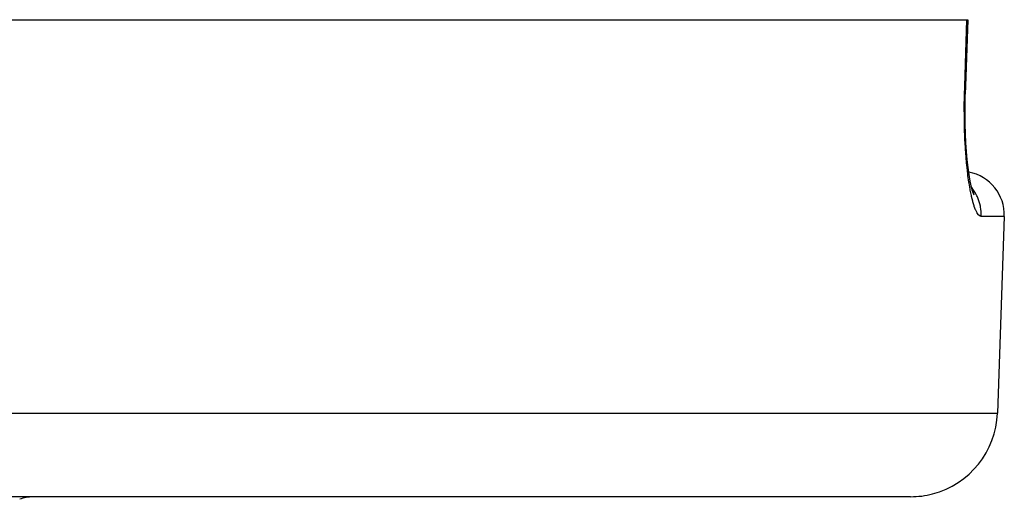
# Model space of a CAD drawing. Units: millimetres. Extents: x -250 to 420, y -288 to 288.
# Drawn here: x 37 to 60, y -159 to -148 of the extents above; entities that cross this region are included whole.
import ezdxf

# ---------------------------------------------------------------- set-up
doc = ezdxf.new("R2010")
doc.units = ezdxf.units.MM
doc.linetypes.add('DASHED', pattern=[9.652, 8.128, -1.524])
doc.layers.add('nevidi', color=4, linetype='DASHED')

msp = doc.modelspace()

# ---------------------------------------------------------------- linework, layer by layer
at = {"color": 2}
for p, q in [((-58.982, -147.5), (58.983, -147.5)), ((59, -147.5), (58.947, -149.034)), ((58.948, -149.034), (59, -147.5)), ((58.983, -147.5), (59, -147.5)), ((58.946, -149.034), (58.941, -149.221)), ((58.947, -149.034), (58.946, -149.034)), ((59.131, -151.494), (59.103, -151.436)), ((59.842, -152.035), (59.684, -156.57)), ((59.842, -152.035), (59.684, -156.57)), ((57.685, -158.5), (-57.684, -158.5))]:
    msp.add_line(p, q, dxfattribs=at)
for points in [[(59.084, -151.36), (59.057, -151.225), (59.033, -151.073), (59.011, -150.908), (58.991, -150.731), (58.974, -150.54), (58.96, -150.338), (58.949, -150.128), (58.942, -149.91), (58.938, -149.685), (58.938, -149.455), (58.941, -149.222), (58.946, -149.034)], [(59.145, -151.546), (59.116, -151.467), (59.088, -151.371), (59.062, -151.258)]]:
    msp.add_lwpolyline(points, dxfattribs=at)
for centre, radius, start, end in [((58.843, -152), 1, 358, 79.4839), ((57.685, -156.5), 2, 284.6667, 358), ((37.501, -159.5), 1, 92.5, 110), ((37.501, -159.5), 1, 92.4946, 110), ((57.685, -156.5), 2, 270, 284.6154)]:
    msp.add_arc(centre, radius, start, end, dxfattribs=at)
at = {"layer": 'nevidi', "color": 7, "linetype": 'Continuous'}
for p, q in [((58.933, -149.033), (58.931, -149.033)), ((58.946, -149.034), (58.945, -149.034)), ((58.841, -151.149), (58.839, -151.149)), ((59.085, -151.365), (59.084, -151.363)), ((59.842, -152.035), (59.31, -152.035)), ((-59.683, -156.57), (59.684, -156.57))]:
    msp.add_line(p, q, dxfattribs=at)
for points in [[(58.931, -149.035), (58.957, -148.267), (58.983, -147.5)], [(59.31, -152.035), (59.288, -152.03), (59.283, -152.028), (59.253, -152.006), (59.248, -152), (59.219, -151.96), (59.214, -151.952), (59.185, -151.893), (59.18, -151.882), (59.151, -151.806), (59.147, -151.792), (59.119, -151.699), (59.114, -151.683), (59.088, -151.574), (59.084, -151.555), (59.059, -151.43), (59.055, -151.408), (59.031, -151.269), (59.028, -151.245), (59.006, -151.092), (59.003, -151.066), (58.984, -150.901), (58.981, -150.873), (58.965, -150.696), (58.962, -150.667), (58.949, -150.479), (58.947, -150.448), (58.936, -150.252), (58.935, -150.219), (58.927, -150.017), (58.926, -149.984), (58.922, -149.775), (58.922, -149.74), (58.921, -149.527), (58.921, -149.491), (58.924, -149.274), (58.925, -149.238), (58.931, -149.035)], [(58.931, -149.035), (58.932, -149.035), (58.938, -149.035), (58.945, -149.035), (58.946, -149.035)], [(59.31, -152.035), (59.311, -152), (59.31, -151.952), (59.308, -151.926), (59.303, -151.873), (59.296, -151.827), (59.291, -151.801), (59.279, -151.748), (59.266, -151.704), (59.259, -151.68), (59.24, -151.628), (59.222, -151.586), (59.211, -151.563), (59.185, -151.513), (59.163, -151.475), (59.149, -151.453), (59.117, -151.406), (59.091, -151.372), (59.086, -151.366)]]:
    msp.add_lwpolyline(points, dxfattribs=at)

doc.saveas('drawing.dxf')
